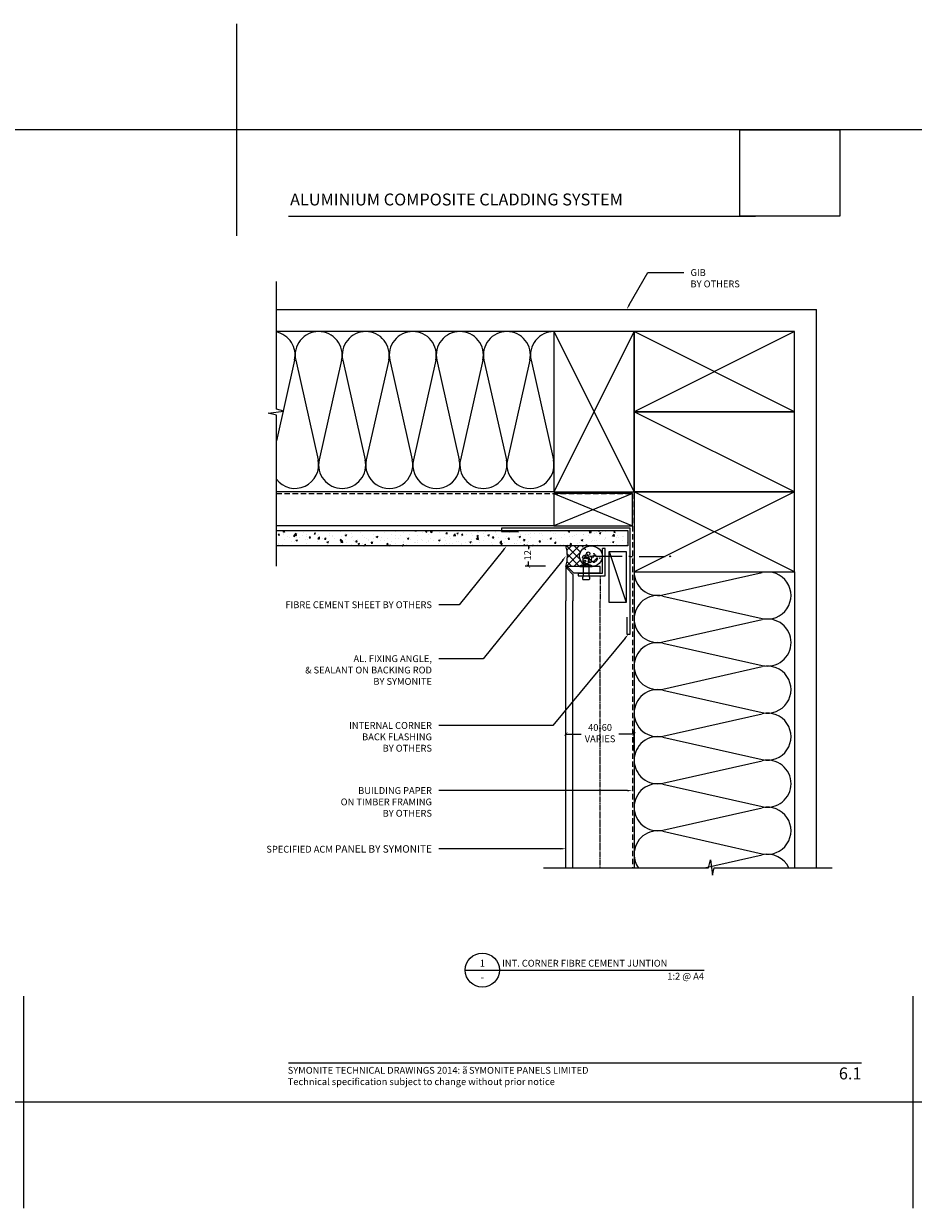
# Model space of a CAD drawing. Units: millimetres. Extents: x -1900 to 9880, y -1245 to 3645.
# Drawn here: x 5710 to 6232, y 1809 to 2503 of the extents above; entities that cross this region are included whole.
import ezdxf
from ezdxf import colors
from ezdxf.entities.mleader import LeaderData, LeaderLine
from ezdxf.enums import TextEntityAlignment as Align
from ezdxf.math import Vec2, Vec3

# ---------------------------------------------------------------- set-up
doc = ezdxf.new("R2010")
doc.units = ezdxf.units.MM
doc.linetypes.add('DASHED', pattern=[0.75, 0.5, -0.25])
doc.linetypes.add('HIDDEN2', pattern=[4.762499999999999, 3.175, -1.5875])
doc.layers.get('0').update_dxf_attribs({"linetype": 'CONTINUOUS'})
doc.layers.get('Defpoints').update_dxf_attribs({"linetype": 'CONTINUOUS'})
for name, color, linetype in [('000_ANNOTATION', 1, 'CONTINUOUS'), ('000_ANNOTATION @ 2', 1, 'CONTINUOUS'), ('000_TEXT', 7, 'CONTINUOUS'), ('002_DETAIL_ACM CUT', 4, 'CONTINUOUS'), ('002_DETAIL_ACM ELEV', 1, 'DASHED'), ('002_DETAIL_ACP PACKERS', 1, 'CONTINUOUS'), ('002_DETAIL_ALI ANGLES CUT', 2, 'CONTINUOUS'), ('002_DETAIL_FIXING C LINE', 3, 'CONTINUOUS'), ('002_DETAIL_FIXING C LINE @ 5', 3, 'CONTINUOUS'), ('002_DETAIL_FIXINGS', 1, 'CONTINUOUS'), ('002_DETAIL_FLASHINGS (ONE LINE) CUT', 4, 'CONTINUOUS'), ('002_DETAIL_HATCH', 1, 'CONTINUOUS'), ('002_DETAIL_SEALANT  PEF', 1, 'CONTINUOUS'), ('002_DETAIL_X', 1, 'CONTINUOUS'), ('003_DETAIL_OTHER CLADDING CUT', 2, 'CONTINUOUS'), ('003_DETAIL_OTHERS BUILDING PAPER', 2, 'HIDDEN2'), ('003_DETAIL_OTHERS MINOR', 1, 'CONTINUOUS'), ('003_DETAIL_OTHERS TIMBER STRUCTURE CUT', 3, 'CONTINUOUS'), ('00_TITLE BLOCK LINES', 2, 'CONTINUOUS'), ('00_TITLE BLOCK LINES @ 2', 2, 'CONTINUOUS'), ('0_GUIDES', 7, 'CONTINUOUS'), ('CYAN', 4, 'CONTINUOUS'), ('GREY', 8, 'CONTINUOUS'), ('WHITE', 7, 'CONTINUOUS')]:
    doc.layers.add(name, color=color, linetype=linetype)
doc.layers.add('0_ GUIDES', color=7, linetype='CONTINUOUS', plot=False)
doc.styles.add('Arial', font='arial.ttf')
doc.styles.add('ARIAL 2', font='arial.ttf', dxfattribs={"height": 2})
doc.styles.add('ARIAL 2 BOLD', font='arialbd.ttf', dxfattribs={"height": 2})
doc.dimstyles.new('DIMS', dxfattribs={"dimscale": 0, "dimtxt": 2, "dimasz": 1, "dimexe": 1, "dimexo": 1, "dimgap": 0.5, "dimtad": 0, "dimdec": 0, "dimtxsty": 'ARIAL 2', "dimblk": 'ARCHTICK', "dimcen": 2.5, "dimclrd": 256, "dimclre": 256, "dimclrt": 7, "dimadec": 0, "dimazin": 0, "dimtfac": 1, "dimtdec": 0, "dimtmove": 2, "dimatfit": 3, "dimfxl": 5, "dimfxlon": 1, "dimlwd": -1, "dimlwe": -1, "dimarcsym": 0})
picture_1 = doc.add_image_def('image1.jpg', size_in_pixel=(663, 571))

# ---------------------------------------------------------------- blocks, each defined once
blk = doc.blocks.new('S94X47G')
at = {"color": 0, "linetype": 'ByBlock'}
blk.add_lwpolyline([(0, 0), (94, 0), (94, 47), (0, 47)], close=True, dxfattribs=at)
at = {"layer": '002_DETAIL_X', "linetype": 'ByBlock'}
for p, q in [((0, 0), (94, 47)), ((0, 47), (94, 0))]:
    blk.add_line(p, q, dxfattribs=at)
blk = doc.blocks.new('insulation')
at = {"layer": '002_DETAIL_HATCH'}
for p, q in [((16.829268292682, -13.46341463414637), (75.17073170731766, -0.3365853658533524)), ((16.829268292682, -14.13658536585353), (75.17073170731766, -27.2634146341461)), ((16.829268292682, -41.06341463414674), (75.17073170731766, -27.93658536585372)), ((16.829268292682, -41.73658536585432), (75.17073170731766, -54.86341463414737)), ((16.82926829268199, -68.66341463414753), (75.17073170731766, -55.53658536585498)), ((16.82926829268199, -69.33658536585469), (75.17073170731763, -82.46341463414774))]:
    blk.add_line(p, q, dxfattribs=at)
for centre, start, end in [((13.80000000000001, 0), 180, 282.6803834918211), ((78.19999999999965, -13.80000000000018), 257.319616508179, 102.6803834918211), ((13.80000000000001, -27.59999999999991), 77.31961650817891, 180), ((13.80000000000001, -27.60000000000036), 180, 282.6803834918211), ((78.19999999999965, -41.40000000000055), 0, 102.6803834918211), ((13.8, -55.20000000000069), 77.31961650817891, 180), ((78.19999999999965, -41.40000000000054), 257.3196165081789, 0), ((13.8, -55.20000000000115), 180, 282.6803834918211), ((78.19999999999962, -69.00000000000091), 257.3196165081789, 102.6803834918211), ((13.79999999999999, -82.80000000000105), 77.31961650817891, 180)]:
    blk.add_arc(centre, 13.8, start, end, dxfattribs=at)
blk = doc.blocks.new('_ArchTick')
at = {"color": 0, "linetype": 'ByBlock', "const_width": 0.15}
blk.add_lwpolyline([(-0.5, -0.5), (0.5, 0.5)], dxfattribs=at)
blk = doc.blocks.new('*D117')
at = {"layer": '000_ANNOTATION', "transparency": 16777216}
for p, q in [((6028.43497731937, 2076.733060647566), (6028.43497731937, 2088.733060647566)), ((6028.43497731937, 2086.733060647566), (6037.365091224973, 2086.733060647566)), ((6068.43497731937, 2086.733060647566), (6059.545173080362, 2086.733060647566)), ((6068.43497731937, 2076.733060647566), (6068.43497731937, 2088.733060647566))]:
    blk.add_line(p, q, dxfattribs=at)
at = {"layer": 'Defpoints', "color": 0, "transparency": 16777216}
for p in [(6028.43497731937, 2086.733060647566), (6028.43497731937, 2066.183160902253), (6068.43497731937, 2069.13461517377)]:
    blk.add_point(p, dxfattribs=at)
at = {"layer": '000_ANNOTATION', "transparency": 16777216, "xscale": 2, "yscale": 2, "zscale": 2, "rotation": 180}
blk.add_blockref('_ArchTick', (6028.43497731937, 2086.733060647566), dxfattribs=at)
at = {"layer": '000_ANNOTATION', "transparency": 16777216, "xscale": 2, "yscale": 2, "zscale": 2}
blk.add_blockref('_ArchTick', (6068.43497731937, 2086.733060647566), dxfattribs=at)
at = {"layer": '000_ANNOTATION', "color": 7, "transparency": 16777216, "insert": (6048.455132152668, 2086.733060647566), "char_height": 4, "attachment_point": 5, "style": 'ARIAL 2'}
blk.add_mtext('40-60\\PVARIES', dxfattribs=at)
blk = doc.blocks.new('*D118')
at = {"layer": '000_ANNOTATION', "transparency": 16777216}
for p, q in [((6016.472690658619, 2197.074642432648), (6004.472690658619, 2197.074642432648)), ((6006.472690658619, 2197.074642432648), (6006.472690658619, 2195.230340313331)), ((6016.472690658619, 2185.16347205091), (6004.472690658619, 2185.16347205091)), ((6006.472690658619, 2185.16347205091), (6006.472690658619, 2187.91792557936))]:
    blk.add_line(p, q, dxfattribs=at)
at = {"layer": 'Defpoints', "color": 0, "transparency": 16777216}
for p in [(6028.43497731937, 2197.074642432648), (6006.472690658619, 2185.16347205091), (6028.461021820351, 2185.16347205091)]:
    blk.add_point(p, dxfattribs=at)
at = {"layer": '000_ANNOTATION', "transparency": 16777216, "xscale": 2, "yscale": 2, "zscale": 2}
for p, rotation in [((6006.472690658619, 2197.074642432648), 90), ((6006.472690658619, 2185.16347205091), 270)]:
    blk.add_blockref('_ArchTick', p, dxfattribs=dict(at, rotation=rotation))
at = {"layer": '000_ANNOTATION', "color": 7, "transparency": 16777216, "insert": (6006.472690658618, 2191.574132946346), "char_height": 4, "attachment_point": 5, "rotation": 90, "style": 'ARIAL 2'}
blk.add_mtext('12', dxfattribs=at)
blk = doc.blocks.new('399_FOLD')
at = {"layer": 'CYAN'}
for p, q in [((-1.353553390593277, -0.6464466094066665), (-4.707106781186611, -4)), ((-0.6464466094067234, -1.353553390593333), (-4.000000000000001, -4.70710678118644))]:
    blk.add_line(p, q, dxfattribs=at)
blk.add_arc((-1, -1), 0.5000000000000001, 315.0000000000066, 135.0000000000065, dxfattribs=at)
blk = doc.blocks.new('DOT')
at = {"layer": '002_DETAIL_FIXING C LINE'}
blk.add_hatch(color=256, dxfattribs=at).paths.add_polyline_path([(0.05, 0, 1), (-0.05, 0, 1)])
blk.add_circle((0, 0), 0.05, dxfattribs=at)
blk = doc.blocks.new('103_FIX LINE 50MM')
at = {"layer": '002_DETAIL_FIXING C LINE'}
for p, q in [((-4.505413598351197, 0), (-19.65450369563109, 0)), ((0.5054135983511969, 0), (-0.5054135983511969, 0)), ((0.5054135983511969, 0), (1.516240795053591, 0)), ((5.516240795053591, 0), (20.66533089233349, 0))]:
    blk.add_line(p, q, dxfattribs=at)
for centre in [(-22.90450369563109, 0), (23.66533089233349, 0)]:
    blk.add_circle(centre, 0.25, dxfattribs=at)
at = {"layer": '002_DETAIL_FIXING C LINE @ 5', "yscale": 5, "zscale": 5}
for p, xscale, rotation in [((-22.90450369563109, 0), -5, 90), ((23.66533089233349, 0), 5, 270)]:
    blk.add_blockref('DOT', p, dxfattribs=dict(at, xscale=xscale, rotation=rotation))
blk = doc.blocks.new('302_PACKER 10MM')
at = {"layer": '002_DETAIL_ACP PACKERS'}
blk.add_lwpolyline([(-15, 0), (15, 0), (15, -10), (-15, -10)], close=True, dxfattribs=at)
at = {"layer": '002_DETAIL_X'}
blk.add_line((15, 0), (-15, -10), dxfattribs=at)
blk = doc.blocks.new('310_PEF ROD')
at = {"layer": '002_DETAIL_SEALANT  PEF'}
for centre, radius in [((-2.504076835355136, 2.700049844861951), 2), ((-2.833559886890043, 0.6585481423721831), 1), ((-2.899457388305791, 3.55616343263091), 0.5), ((-1.120244157436673, 0.7244026831497195), 1), ((-0.5271740706011769, 2.568339851774908), 1), ((-0.4612765691852019, 3.951292500360751), 1), ((1.515624710387328, 1.646371723228185), 1), ((-3.228940439840699, -1.580518093982619), 0.5), ((-2.504076835355136, -2.700051667926118), 0.5), ((-1.779211745687917, -3.292745269520537), 0.5), ((-1.054348141202126, -3.490309803385344), 0.2), ((-1.054348141202126, -5.070827897367963), 0.2), ((-0.4612765691852019, -1.119533573943272), 0.2), ((0.06589750141574768, -1.119533573943272), 0.2), ((0.3953805529506553, -2.173212607109235), 0.5), ((1.449728694152782, -1.712228087069889), 0.2)]:
    blk.add_circle(centre, radius, dxfattribs=at)
blk.add_ellipse((0, 0), major_axis=(0, -6.717199620596147), ratio=0.8949563829080917, dxfattribs=at)
blk = doc.blocks.new('303_12MM SEALANT')
at = {"layer": '002_DETAIL_SEALANT  PEF'}
h = blk.add_hatch(dxfattribs=at)
h.set_pattern_fill('ANSI37', color=256, style=0)
h.set_pattern_definition([(45, (-2.296829393344524e-12, 6.821210263296962e-13), (-2.245064030267288, 2.245064030267288), []), (135, (-2.296829393344524e-12, 6.821210263296962e-13), (-2.245064030267288, -2.245064030267288), [])])
edge = h.paths.add_edge_path()
edge.add_arc((5.999999999997305, 20.29960955490765), 21.16776199983523, 253.7843471882646, 286.46621384988316, ccw=False)
edge.add_line((0.0888296182874111, -0.02604450099079259), (-2.296829393344524e-12, -0.02604450099079259))
edge.add_line((-2.296829393344524e-12, -0.02604450099079259), (-2.296829393344524e-12, -10.11520656362768))
edge.add_line((-2.296829393344524e-12, -10.11520656362768), (0.3447854158644983, -10.11520656362768))
edge.add_arc((-8.984737615888003, -13.71520656362759), 10.00000000000001, 13.442404162766593, 21.10019602409278, ccw=False)
edge.add_ellipse((5.924194997832648, -14.79383761051622), major_axis=(9.613371151058953e-15, 6.717199620596147), ratio=0.8949563829080919, start_angle=298.67528868360085, end_angle=419.55866283061175, ccw=False)
edge.add_arc((20.98473761588335, -13.62717210787309), 10, 158.8998039759067, 168.1321544700469, ccw=False)
edge.add_line((11.65521458413096, -10.02717210787318), (11.99999999999776, -10.02717210787318))
edge.add_line((11.99999999999765, -10.02717210787318), (11.99999999999765, 9.094947017729282e-13))
blk.add_arc((5.999999999996737, 20.29960955490787), 21.16776199983523, 253.5337861501261, 286.466213849874, dxfattribs=at)
blk = doc.blocks.new('305_SEAL ON PEF 12MM')
at = {"layer": '002_DETAIL_SEALANT  PEF'}
for name, p in [('303_12MM SEALANT', (-11.99999999999383, 0)), ('310_PEF ROD', (-6.070956088832688, -14.74456300683505))]:
    blk.add_blockref(name, p, dxfattribs=at)
blk = doc.blocks.new('101_RIVET')
at = {"layer": '002_DETAIL_FIXINGS'}
for p, q in [((-7.935146214629412, -1.599999999999909), (-7.935146214629412, 1.599999999999909)), ((0, 1.599999999999909), (-5.657342400248126, 1.599999999999909)), ((0, 3.599999999999909), (0, -3.599999999999909)), ((0.3447854158666814, 3.599999999999909), (0, 3.599999999999909)), ((0.3447854158666814, 3.599999999999909), (0.3447854158666814, -3.599999999999909)), ((0, -1.599999999999909), (-5.657342400248126, -1.599999999999909)), ((0.3447854158666814, -3.599999999999909), (0, -3.599999999999909))]:
    blk.add_line(p, q, dxfattribs=at)
for points in [[(-5.657342400248126, 1.599999999999909), (-5.786455436771803, 1.693821883548253), (-5.908362398163263, 1.772054332955804), (-6.023617508243888, 1.836400373507104), (-6.132774990834832, 1.888563030486239), (-6.236389069757706, 1.930245329177978), (-6.335013968833664, 1.963150294865954), (-6.429203911884315, 1.988980952834936), (-6.519513122730586, 2.00944032836901), (-6.606527720385657, 2.025921337927002), (-6.690961404627387, 2.038576462664196), (-6.773559770425436, 2.04724807491084), (-6.855068412749688, 2.051778546996729), (-6.936232926569346, 2.052010251251659), (-7.017798906854296, 2.047785560005877), (-7.10051194857374, 2.038946845588953), (-7.185117646697563, 2.025336480331134), (-7.272196705484703, 2.006551213891271), (-7.361670266349847, 1.981205305243748), (-7.453294579997646, 1.947667390692231), (-7.546825897132521, 1.904306106540162), (-7.642020468458668, 1.849490089091432), (-7.738634544680735, 1.781587974649483), (-7.836424376502919, 1.698968399517753), (-7.935146214629412, 1.599999999999909)], [(-5.657342400248126, -1.599999999999909), (-5.786455436771803, -1.693821883548253), (-5.908362398163263, -1.772054332955804), (-6.023617508243888, -1.836400373507104), (-6.132774990834832, -1.888563030486466), (-6.236389069757706, -1.930245329177978), (-6.335013968833664, -1.963150294865954), (-6.429203911884315, -1.988980952834936), (-6.519513122730586, -2.00944032836901), (-6.606527720385657, -2.025921337927002), (-6.690961404627387, -2.038576462664196), (-6.773559770425436, -2.04724807491084), (-6.855068412749688, -2.051778546996729), (-6.936232926569346, -2.052010251251659), (-7.017798906854296, -2.047785560005877), (-7.10051194857374, -2.038946845588953), (-7.185117646697563, -2.025336480331134), (-7.272196705484703, -2.006551213891271), (-7.361670266349847, -1.981205305243748), (-7.453294579997646, -1.947667390692231), (-7.546825897132521, -1.904306106540162), (-7.642020468458668, -1.849490089091432), (-7.738634544680735, -1.781587974649483), (-7.836424376502919, -1.698968399517753), (-7.935146214629412, -1.599999999999909)]]:
    blk.add_lwpolyline(points, dxfattribs=at)
blk.add_arc((-8.984737615885706, 0), 10, 338.8998039759107, 21.10019602408927, dxfattribs=at)
blk = doc.blocks.new('202_16X16 ANGLE')
at = {"layer": '002_DETAIL_ALI ANGLES CUT'}
for points in [[(-1.599999999999966, 1.599999999999909, 0), (-1.599999999999966, 16, 0)], [(0, 16, 0), (-1.599999999999966, 16, 0)], [(0, 0, 0), (0, 16, 0)], [(-16, 1.599999999999909, 0), (-1.599999999999966, 1.599999999999909, 0)], [(-16, 1.599999999999909, 0), (-16, 0, 0)], [(-16, 0, 0), (0, 0, 0)]]:
    blk.add_polyline3d(points, dxfattribs=at)
blk = doc.blocks.new('404_12MM BUTT JOINT')
at = {"layer": '002_DETAIL_ACM CUT'}
for p, q in [((-11.99999999999727, -1.023181539494544e-12), (-21.10021146013287, -1.023181539494544e-12)), ((-16.70710678118576, -4.000000000000341), (-21.10021146013287, -4.000000000000341)), ((-16, -20.00000000000034), (-16, -4.70710678118769)), ((-12, -20.00000000000057), (-12, -3.410605131648481e-13)), ((-16, -20.00000000000034), (-12, -20.00000000000057))]:
    blk.add_line(p, q, dxfattribs=at)
at = {"layer": '002_DETAIL_ACM ELEV'}
blk.add_line((-17.75107418979314, -20.00000000000034), (-21.10021146013287, -20.00000000000034), dxfattribs=at)
at = {"layer": '002_DETAIL_ALI ANGLES CUT'}
blk.add_blockref('399_FOLD', (-12, -1.023181539494544e-12), dxfattribs=at)
at = {"layer": '002_DETAIL_ALI ANGLES CUT', "rotation": 270}
blk.add_blockref('202_16X16 ANGLE', (-17.59999999999991, -23.10000000000025), dxfattribs=at)
at = {"layer": '002_DETAIL_FIXINGS'}
blk.add_blockref('101_RIVET', (-11.99999999999091, -11.78629672621321), dxfattribs=at)
at = {"layer": '002_DETAIL_FIXINGS', "rotation": 270}
blk.add_blockref('103_FIX LINE 50MM', (-6.136866707396621, -37.46246419443662), dxfattribs=at)
at = {"layer": '002_DETAIL_SEALANT  PEF'}
for name, p in [('305_SEAL ON PEF 12MM', (0, -1.13686837721616e-13)), ('302_PACKER 10MM', (-18.30807497295382, -25.32058174270321))]:
    blk.add_blockref(name, p, dxfattribs=at)
blk = doc.blocks.new('001_DRAWING TITLE')
at = {"layer": '00_TITLE BLOCK LINES'}
blk.add_line((-5, 0), (65, 0), dxfattribs=at)
blk.add_circle((0, 0), 5, dxfattribs=at)
at = {"layer": '000_TEXT', "style": 'ARIAL 2'}
blk.add_attdef('#', text='', height=2, dxfattribs=at).set_placement((0, 0.3999999999999773), align=Align.BOTTOM_CENTER)
at = {"layer": '000_TEXT', "style": 'ARIAL 2 BOLD'}
blk.add_attdef('TITLE', (5.800164203015811, 1.010807683780058), '', height=2, dxfattribs=at)
at = {"layer": '000_TEXT', "style": 'ARIAL 2'}
blk.add_attdef('REF', text='', height=2, dxfattribs=at).set_placement((0, -1.06457448659171), align=Align.TOP_CENTER)
blk.add_attdef('SCALE', text='', height=2, dxfattribs=at).set_placement((65, -0.7961826181333436), align=Align.TOP_RIGHT)
blk = doc.blocks.new('*U291')
at = {"layer": '002_DETAIL_FLASHINGS (ONE LINE) CUT'}
blk.add_lwpolyline([(-4.000000000000011, -50.1208092108459), (-4.000000000000012, -60.1208092108459), (-2.000000000000013, -60.1208092108459), (-2, 1.999999999999994), (-77.47168631242585, 2.000000000000006), (-77.47168631242585, 6.217248937900877e-15), (-67.47168631242585, 3.552713678800501e-15)], dxfattribs=at)
blk = doc.blocks.new('*U370')
at = {"layer": '002_DETAIL_ACM CUT'}
for p, q in [((2.122399190456907e-11, 156.6453505499665), (-8.37285912413929e-12, 1.4210854715202e-14)), ((4.000000000007581, 156.6453505499665), (3.999999999955207, 1.4210854715202e-14)), ((-6.278228577006623e-12, -11.11068001736481), (-8.372886814122962e-12, 1.4210854715202e-14)), ((3.99999999998008, -11.11068001736481), (3.999999999955207, 1.4210854715202e-14))]:
    blk.add_line(p, q, dxfattribs=at)
at = {"layer": '002_DETAIL_ACM ELEV'}
for p, q in [((20.00000000002122, 156.6453505499663), (20, 1.4210854715202e-14)), ((19.99999999999372, -11.1106800173647), (20, 0))]:
    blk.add_line(p, q, dxfattribs=at)

msp = doc.modelspace()

# ---------------------------------------------------------------- hatches: boundary and pattern name
at = {"layer": '002_DETAIL_HATCH'}
h = msp.add_hatch(dxfattribs=at)
h.set_pattern_fill('AR-CONC', color=256, scale=0.05, style=0)
h.set_pattern_definition([(49.99999999999999, (4501.464875731963, -685.2744809700303), (9.1092334498002, -0.7969542769451543), [0.9525000000000001, -10.4775]), (355, (4501.464875731963, -685.2744809700303), (-1.76214129878335, 9.552832144108999), [0.762, -8.382]), (100.451, (4502.223975731963, -685.3408934700303), (7.347125083297962, 8.755834391014593), [0.8095000000000001, -8.9045]), (46.18420000000001, (4501.464875731963, -682.7344809700303), (13.5539520446065, -2.102116396636358), [1.42875, -15.71625]), (96.6356, (4502.594370731963, -682.9096559700304), (11.87021172331186, 12.37127779450246), [1.21425, -13.35675]), (351.1840000000001, (4501.464875731963, -682.7344809700303), (11.8702302906967, 12.37125589302988), [1.143, -12.573]), (21, (4502.734875731963, -683.3694809700303), (7.580743991769165, -5.113275925838125), [0.9525000000000001, -10.4775]), (326.0000000000001, (4502.734875731963, -683.3694809700303), (3.090101417382354, 9.209398306115963), [0.762, -8.382]), (71.4514, (4503.366600731963, -683.7955859700303), (10.67082453850622, 4.096142885802872), [0.8095000000000001, -8.9045]), (37.50000000000001, (4501.464875731963, -685.2744809700303), (0.1544301625295909, 4.227751943657656), [0, -8.2804, 0, -8.509, 0, -8.41375]), (7.499999999999999, (4501.464875731963, -685.2744809700303), (3.340983125515288, 5.009028740905975), [0, -4.8514, 0, -8.0899, 0, -3.20675]), (327.5, (4498.632775731963, -685.2744809700303), (6.77952975834357, -0.2864371996336729), [0, -3.175, 0, -9.906, 0, -13.1445]), (317.5, (4497.362775731963, -685.2744809700303), (7.406459069300903, 1.271324551666651), [0, -4.1275, 0, -6.578600000000001, 0, -9.3345])])
h.paths.add_polyline_path([(5858.647039305163, 2206.074642432648), (5858.647039305163, 2197.074642432648), (6064.780380077276, 2197.074642432648), (6064.780380077276, 2206.074642432648)])

# ---------------------------------------------------------------- linework, layer by layer
at = {"layer": '000_ANNOTATION'}
for points in [[(5865.815298590271, 2390.55715662823), (6139.683510865166, 2390.55715662823)], [(5865.815298590271, 1893.948625481509), (6201.749480043611, 1893.948625481509)]]:
    msp.add_lwpolyline(points, dxfattribs=at)
at = {"layer": '002_DETAIL_HATCH'}
for p, q in [((5869.298391953515, 2305.952268544586), (5858.647039305164, 2258.612923440807)), ((5869.971562685221, 2305.952268544586), (5883.098391953514, 2247.610805129951)), ((5896.898391953515, 2305.952268544586), (5883.771562685221, 2247.610805129951)), ((5897.571562685222, 2305.952268544586), (5910.698391953515, 2247.610805129951)), ((5924.498391953515, 2305.952268544586), (5911.371562685223, 2247.610805129951)), ((5925.171562685222, 2305.952268544586), (5938.298391953515, 2247.610805129951)), ((6109.709926510134, 2008.218400405189), (6143.605709026688, 2015.844951471413))]:
    msp.add_line(p, q, dxfattribs=at)
for centre, start, end in [((5855.834977319368, 2308.981536837268), 347.3196165081913, 78.24234189715229), ((5883.434977319368, 2308.981536837268), 90, 192.6803834918086), ((5883.434977319368, 2308.981536837268), 347.3196165081913, 90), ((5911.034977319368, 2308.981536837268), 90, 192.6803834918086), ((5911.034977319368, 2308.981536837268), 347.3196165081913, 90), ((5938.634977319369, 2308.981536837268), 90, 192.6803834918086), ((5869.634977319368, 2244.581536837269), 217.2286598773664, 12.68038349180865), ((5897.234977319368, 2244.581536837269), 167.3196165081913, 270), ((5897.234977319368, 2244.581536837269), 270, 12.68038349180865), ((5924.834977319369, 2244.581536837269), 167.3196165081913, 12.68038349180865), ((6082.234977319369, 2016.181536837266), 180, 215.242541034801), ((6146.634977319369, 2002.381536837266), 25.02167754678522, 102.6803834918081)]:
    msp.add_arc(centre, 13.8, start, end, dxfattribs=at)
at = {"layer": '003_DETAIL_OTHER CLADDING CUT'}
for p, q in [((5858.647039305164, 2206.074642432648), (6064.780380077276, 2206.074642432648)), ((6064.780380077276, 2206.074642432648), (6064.780380077276, 2197.074642432648)), ((6064.780380077276, 2197.074642432648), (5858.647039305163, 2197.074642432648))]:
    msp.add_line(p, q, dxfattribs=at)
at = {"layer": '003_DETAIL_OTHERS BUILDING PAPER'}
msp.add_lwpolyline([(5858.647039305164, 2227.781536837269), (6067.43497731937, 2227.781536837269), (6067.43497731937, 2008.218400405189)], dxfattribs=at)
at = {"layer": '003_DETAIL_OTHERS MINOR'}
for p, q in [((5858.647039305164, 2335.781536837269), (6175.43497731937, 2335.781536837269)), ((6175.43497731937, 2008.218400405189), (6175.43497731937, 2335.781536837269)), ((6021.43497731937, 2322.781536837269), (5858.647039305164, 2322.781536837269)), ((6162.43497731937, 2228.781536837269), (6068.43497731937, 2275.781536837269)), ((6021.43497731937, 2228.781536837269), (5858.647039305164, 2228.781536837269)), ((6067.43497731937, 2227.781536837269), (6021.43497731937, 2208.781536837269)), ((6021.43497731937, 2227.781536837269), (6067.43497731937, 2208.781536837269)), ((6021.43497731937, 2208.781536837269), (5858.647039305164, 2208.781536837269)), ((6068.43497731937, 2181.781536837269), (6068.43497731937, 2008.218400405189)), ((6162.43497731937, 2181.781536837269), (6162.43497731937, 2008.218400405189))]:
    msp.add_line(p, q, dxfattribs=at)
at = {"layer": '003_DETAIL_OTHERS TIMBER STRUCTURE CUT'}
for p, q in [((6021.43497731937, 2227.781536837269), (6021.43497731937, 2208.781536837269)), ((6067.43497731937, 2227.781536837269), (6021.43497731937, 2227.781536837269)), ((6067.43497731937, 2208.781536837269), (6067.43497731937, 2227.781536837269)), ((6021.43497731937, 2208.781536837269), (6067.43497731937, 2208.781536837269))]:
    msp.add_line(p, q, dxfattribs=at)
msp.add_lwpolyline([(6162.43497731937, 2275.781536837269), (6068.43497731937, 2275.781536837269), (6068.43497731937, 2228.781536837269), (6162.43497731937, 2228.781536837269)], close=True, dxfattribs=at)
at = {"layer": '00_TITLE BLOCK LINES'}
for p, q in [((5858.647039305164, 2277.178461618015), (5858.647039305164, 2352.171568636889)), ((5853.869726372745, 2274.858495408927), (5862.990383209348, 2276.149313410114)), ((5858.647039305164, 2273.811566796955), (5853.869726372745, 2274.858495408927)), ((5862.990383209348, 2276.149313410114), (5858.647039305164, 2277.178461618014)), ((5858.647039305163, 2185.083323602212), (5858.647039305164, 2273.811566796955)), ((6015.327858201248, 2008.218400405189), (6112.083065231765, 2008.218400405189)), ((6112.083065231765, 2008.218400405189), (6113.129993843738, 2012.995713337607)), ((6113.129993843738, 2012.995713337607), (6114.420811844924, 2003.875056501005)), ((6114.420811844924, 2003.875056501005), (6115.449960052825, 2008.218400405189)), ((6115.449960052825, 2008.218400405189), (6184.593896857679, 2008.218400405189))]:
    msp.add_line(p, q, dxfattribs=at)
at = {"layer": '0_ GUIDES'}
for p, q in [((5835.419066493488, 2378.92537892851), (5835.419066493488, 2503.353134135213)), ((5710.468722255897, 1808.536752067035), (5710.468722255897, 1932.964507273738)), ((6232.145712140396, 1808.536752067038), (6232.145712140396, 1932.964507273741))]:
    msp.add_line(p, q, dxfattribs=at)
for p in [(-1179.076129601319, 2441.139256531862), (-1179.076129601319, 1870.750629670389)]:
    msp.add_xline(p, (-1, 0), dxfattribs=at)

# ---------------------------------------------------------------- block references
at = {"xscale": -1, "rotation": 180}
msp.add_blockref('*U370', (6028.434977319379, 2164.863750955155), dxfattribs=at)
at = {"layer": '002_DETAIL_ACM CUT', "rotation": 90}
msp.add_blockref('404_12MM BUTT JOINT', (6028.434977319372, 2197.074642432653), dxfattribs=at)
at = {"layer": '002_DETAIL_HATCH'}
msp.add_blockref('insulation', (6068.43497731937, 2098.981536837267), dxfattribs=at)
at = {"layer": '003_DETAIL_OTHERS TIMBER STRUCTURE CUT'}
for p, rotation in [((6021.43497731937, 2322.781536837269), 270), ((6162.43497731937, 2322.781536837269), 180), ((6162.43497731937, 2228.781536837269), 180)]:
    msp.add_blockref('S94X47G', p, dxfattribs=dict(at, rotation=rotation))
at = {"layer": '00_TITLE BLOCK LINES @ 2', "xscale": 2, "yscale": 2, "zscale": 2}
msp.add_blockref('001_DRAWING TITLE', (5979.416039430793, 1948.264164007378), dxfattribs=at).add_auto_attribs({'TITLE': 'INT. CORNER FIBRE CEMENT JUNTION', 'SCALE': '1:2 @ A4', 'REF': '-', '#': '1'})
at = {"layer": '0_GUIDES'}
msp.add_blockref('*U291', (6068.098700550428, 2205.414119090978), dxfattribs=at)
at = {"layer": 'GREY', "rotation": 270}
msp.add_blockref('insulation', (6021.43497731937, 2322.781536837269), dxfattribs=at)
at = {"layer": 'GREY'}
msp.add_blockref('insulation', (6068.43497731937, 2181.781536837269), dxfattribs=at)

# ---------------------------------------------------------------- texts
at = {"style": 'Arial'}
msp.add_attdef('6.1', text='1.0', height=7, dxfattribs=at).set_placement((6201.749480043613, 1891.135096239926), align=Align.TOP_RIGHT)
at = {"layer": 'WHITE', "attachment_point": 1, "style": 'Arial'}
for s, insert, char_height, width in [('{\\fArial|b1|i0|c0|p34;ALUMINIUM COMPOSITE CLADDING SYSTEM}', (5866.682706970721, 2403.749170919401), 7, 220.4216093659003), ('SYMONITE TECHNICAL DRAWINGS 2014: {\\fSymbol|b0|i0|c2|p18;ã\\H0.75x; }SYMONITE PANELS LIMITED\\PTechnical specification subject to change without prior notice', (5865.296926809772, 1891.475454627079), 4.000000169963385, 500.0000212454232)]:
    msp.add_mtext(s, dxfattribs=dict(at, insert=insert, char_height=char_height, width=width))

# ---------------------------------------------------------------- dimensions: what is measured, and where the dimension line sits
at = {"layer": '000_ANNOTATION @ 2'}
dim = msp.add_linear_dim(base=(6006.472690658619, 2185.16347205091), p1=(6028.43497731937, 2197.074642432648), p2=(6028.461021820351, 2185.16347205091), angle=90, dimstyle='DIMS', override={"dimscale": 2, "dimtix": 0, "dimtofl": 1, "dimtmove": 2, "dimatfit": 3}, dxfattribs=at)
dim.commit()
dim.dimension.update_dxf_attribs({"geometry": '*D118', "text_midpoint": (6006.472690658618, 2191.574132946346), "dimtype": 128})
dim = msp.add_linear_dim(base=(6028.43497731937, 2086.733060647566), p1=(6068.43497731937, 2069.13461517377), p2=(6028.43497731937, 2066.183160902253), text='40-60\\PVARIES', dimstyle='DIMS', override={"dimscale": 2, "dimtix": 0, "dimtofl": 1, "dimtmove": 2, "dimatfit": 3}, dxfattribs=at)
dim.commit()
dim.dimension.update_dxf_attribs({"geometry": '*D117', "text_midpoint": (6048.455132152668, 2086.733060647566), "dimtype": 128})

# ---------------------------------------------------------------- referenced raster images: frames only (the image files are external)
image = msp.add_image(picture_1, insert=(6130.365755619761, 2390.55715662823), size_in_units=(58.73193036095564, 50.58209990362846))
image.dxf.flags = 7

# ---------------------------------------------------------------- leaders
ml = msp.add_multileader_mtext('Standard', dxfattribs=at)
ml.set_content('GIB \\P{\\fArial|b1|i0|c0|p34;BY OTHERS}', color=7, style='ARIAL 2')
ml.set_leader_properties(color=256, linetype='ByLayer', lineweight=-1)
ml.build(insert=Vec2(0, 0))
ml.multileader.update_dxf_attribs({"dogleg_length": 2, "arrow_head_size": 3, "scale": 2})
ctx = ml.context
ctx.base_point, ctx.scale, ctx.arrow_head_size, ctx.landing_gap_size, ctx.plane_origin, ctx.plane_x_axis, ctx.plane_y_axis = Vec3(6097.504068895162, 2357.363817672797), 2, 3, 4, Vec3(6064.041008312267, 2335.781536837269), Vec3(1, -4.440892098500626e-16), Vec3(4.440892098500626e-16, 1)
notes = []
notes.append((ctx, [(0, (1, 1, 0), (6093.504068895162, 2357.363817672797), (1, -4.440892098500626e-16), 4, [(0, [(6064.041008312267, 2335.781536837269), (6076.501543962386, 2357.363817672797)], 0, [])])]))
ctx.mtext.insert, ctx.mtext.text_direction, ctx.mtext.width, ctx.mtext.flow_direction = Vec3(6101.504068895162, 2359.399288341282), Vec3(1, -4.440892098500626e-16), 51.0824956933393, 5
ml = msp.add_multileader_mtext('Standard', dxfattribs=at)
ml.set_content('FIBRE CEMENT SHEET {\\fArial|b1|i0|c0|p34;BY OTHERS}', color=7, style='ARIAL 2')
ml.set_leader_properties(color=256, linetype='ByLayer', lineweight=-1)
ml.build(insert=Vec2(0, 0))
ml.multileader.update_dxf_attribs({"dogleg_length": 2, "arrow_head_size": 3, "scale": 2})
ctx = ml.context
ctx.base_point, ctx.scale, ctx.arrow_head_size, ctx.landing_gap_size, ctx.plane_origin = Vec3(5884.658663159842, 2162.49989230956), 2, 3, 4, Vec3(5986.142049309889, 2197.074642432648)
ctx.text_align_type = 2
notes.append((ctx, [(0, (1, 1, 0), (5957.872851427236, 2162.49989230956), (-1, 0), 4, [(0, [(5993.709329726813, 2197.074642432648), (5965.791566191316, 2162.49989230956)], 0, [])])]))
ctx.mtext.insert, ctx.mtext.width, ctx.mtext.alignment, ctx.mtext.flow_direction = Vec3(5949.872851427236, 2164.535362978045), 63.80936075266111, 3, 5
ml = msp.add_multileader_mtext('Standard', dxfattribs=at)
ml.set_content('AL. FIXING ANGLE, \\P& SEALANT ON BACKING ROD \\PBY SYMONITE ', color=7, style='ARIAL 2')
ml.set_leader_properties(color=256, linetype='ByLayer', lineweight=-1)
ml.build(insert=Vec2(0, 0))
ml.multileader.update_dxf_attribs({"dogleg_length": 2, "arrow_head_size": 3, "scale": 2})
ctx = ml.context
ctx.base_point, ctx.scale, ctx.arrow_head_size, ctx.landing_gap_size, ctx.plane_origin = Vec3(5865.057026052064, 2130.87673214105), 2, 3, 4, Vec3(6022.284178169759, 2209.206131378225)
ctx.text_align_type = 2
notes.append((ctx, [(0, (1, 1, 0), (5957.872851427235, 2130.87673214105), (-1, 0), 4, [(0, [(6028.434977319369, 2191.074642432656), (5979.911584057934, 2130.87673214105)], 0, [])])]))
ctx.mtext.insert, ctx.mtext.width, ctx.mtext.alignment, ctx.mtext.flow_direction = Vec3(5949.872851427235, 2132.910838553055), 89.87077464559115, 3, 5
ml = msp.add_multileader_mtext('Standard', dxfattribs=at)
ml.set_content('INTERNAL CORNER \\PBACK FLASHING \\P{\\fArial|b1|i0|c0|p34;BY OTHERS}', color=7, style='ARIAL 2')
ml.set_leader_properties(color=256, linetype='ByLayer', lineweight=-1)
ml.build(insert=Vec2(0, 0))
ml.multileader.update_dxf_attribs({"dogleg_length": 2, "arrow_head_size": 3, "scale": 2})
ctx = ml.context
ctx.base_point, ctx.scale, ctx.arrow_head_size, ctx.landing_gap_size, ctx.plane_origin, ctx.plane_x_axis, ctx.plane_y_axis = Vec3(5893.062483077985, 2091.698656432654), 2, 3, 4, Vec3(6057.670126039433, 2155.607423871437), Vec3(1, -4.440892098500626e-16), Vec3(4.440892098500626e-16, 1)
ctx.text_align_type = 2
notes.append((ctx, [(0, (1, 1, 0), (5957.872851427235, 2091.698656432654), (-1, 4.440892098500626e-16), 4, [(0, [(6065.098700550428, 2145.293309880132), (6020.772381955075, 2091.698656432654)], 0, [])])]))
ctx.mtext.insert, ctx.mtext.text_direction, ctx.mtext.width, ctx.mtext.alignment, ctx.mtext.flow_direction = Vec3(5949.872851427235, 2093.73412710114), Vec3(1, -4.440892098500626e-16), 74.01906798720302, 3, 5
ml = msp.add_multileader_mtext('Standard', dxfattribs=at)
ml.set_content('BUILDING PAPER \\PON TIMBER FRAMING \\P{\\fArial|b1|i0|c0|p34;BY OTHERS}', color=7, style='ARIAL 2')
ml.set_leader_properties(color=256, linetype='ByLayer', lineweight=-1)
ml.build(insert=Vec2(0, 0))
ml.multileader.update_dxf_attribs({"dogleg_length": 2, "arrow_head_size": 3, "scale": 2})
ctx = ml.context
ctx.base_point, ctx.scale, ctx.arrow_head_size, ctx.landing_gap_size, ctx.plane_origin = Vec3(5888.129331645518, 2053.531682682422), 2, 3, 4, Vec3(6067.434977319369, 2030.193846607425)
ctx.text_align_type = 2
notes.append((ctx, [(0, (1, 1, 0), (5962.312673102007, 2053.531682682422), (-1, 0), 8.439821674771338, [(0, [(6067.43497731937, 2053.531682682421), (5980.336987348766, 2053.531682682422)], 0, [])])]))
ctx.mtext.insert, ctx.mtext.width, ctx.mtext.alignment, ctx.mtext.flow_direction = Vec3(5949.872851427236, 2055.567153350908), 82.11649424192728, 3, 5
ml = msp.add_multileader_mtext('Standard', dxfattribs=at)
ml.set_content('SPECIFIED ACM {\\H1.0833x;PANEL \\fArial|b1|i0|c0|p34;BY SYMONITE}', color=7, style='ARIAL 2')
ml.set_leader_properties(color=256, linetype='ByLayer', lineweight=-1)
ml.build(insert=Vec2(0, 0))
ml.multileader.update_dxf_attribs({"dogleg_length": 2, "arrow_head_size": 3, "scale": 2})
ctx = ml.context
ctx.base_point, ctx.scale, ctx.arrow_head_size, ctx.landing_gap_size, ctx.plane_origin, ctx.plane_x_axis, ctx.plane_y_axis = Vec3(5881.468044060251, 2019.449734425392), 2, 3, 4, Vec3(6014.164793452869, 2019.449734425392), Vec3(1, -4.440892098500626e-16), Vec3(4.440892098500626e-16, 1)
ctx.text_align_type = 2
notes.append((ctx, [(0, (1, 1, 0), (5957.872851427236, 2019.449734425392), (-1, 4.440892098500626e-16), 4, [(0, [(6028.434977319396, 2019.449734425395)], 0, [])])]))
ctx.mtext.insert, ctx.mtext.text_direction, ctx.mtext.width, ctx.mtext.alignment, ctx.mtext.flow_direction = Vec3(5949.872851427236, 2021.488159800562), Vec3(1, -4.440892098500626e-16), 70.5626012021894, 3, 5
for ctx, leaders in notes:
    for number, flags, end, landing, length, lines in leaders:
        leader = LeaderData()
        leader.index, (leader.has_last_leader_line, leader.has_dogleg_vector, leader.attachment_direction) = number, flags
        leader.last_leader_point, leader.dogleg_vector, leader.dogleg_length = Vec3(end), Vec3(landing), length
        for number, points, colour, breaks in lines:
            line = LeaderLine()
            line.index, line.vertices, line.color, line.breaks = number, Vec3.list(points), colors.encode_raw_color(colour), breaks
            leader.lines.append(line)
        ctx.leaders.append(leader)

doc.saveas('drawing.dxf')
